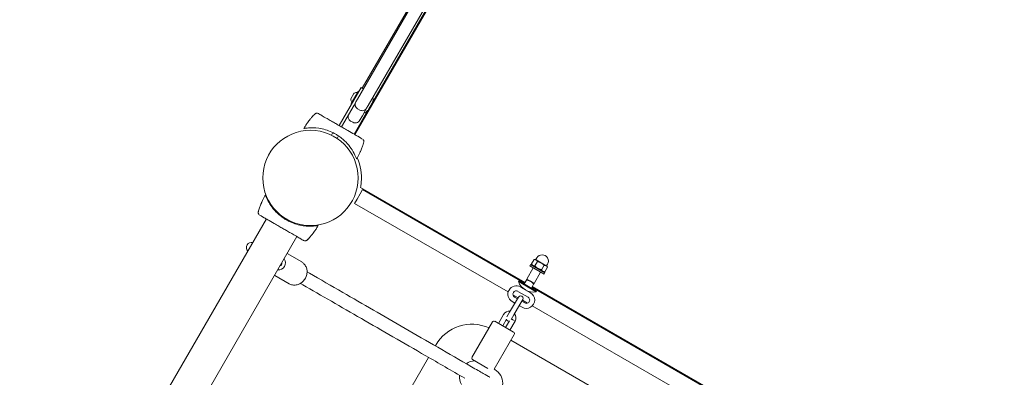
# Model space of a CAD drawing. Units: millimetres. Extents: x 19027 to 20313, y -2517 to -1354.
# Drawn here: x 19734 to 19851, y -1653 to -1610 of the extents above; entities that cross this region are included whole.
import ezdxf

# ---------------------------------------------------------------- set-up
doc = ezdxf.new("R2010")
doc.units = ezdxf.units.MM
doc.header["$LTSCALE"] = 10
doc.layers.add('Widoczne (ISO)', color=7, linetype='Continuous', lineweight=50)
doc.styles.get("Standard").update_dxf_attribs({"font": 'tahoma.ttf'})
doc.dimstyles.new('Karol 25', dxfattribs={"dimtxt": 25, "dimasz": 25, "dimexe": 0.18, "dimexo": 0.0625, "dimgap": 0.09, "dimtad": 1, "dimdec": 0, "dimzin": 0, "dimdsep": 46, "dimtxsty": 'Standard', "dimcen": 0.09, "dimadec": 0, "dimazin": 0, "dimtfac": 1, "dimtdec": 0, "dimtofl": 0, "dimtmove": 0, "dimatfit": 3, "dimfxl": 0, "dimtolj": 1, "dimtzin": 0, "dimarcsym": 0})

# ---------------------------------------------------------------- blocks, each defined once
blk = doc.blocks.new('A$C3AA076C8')
at = {"layer": 'Widoczne (ISO)', "lineweight": 13}
for p, q in [((633.62, 666.27), (596.77, 602.44)), ((629.26, 662.72), (597.66, 607.99)), ((598.88, 606.3), (631.34, 662.51)), ((606.79, 623.5), (597.09, 606.7)), ((598.39, 605.95), (608.09, 622.75)), ((594.91, 603.52), (597.53, 608.07)), ((596.67, 607.37), (596.3, 606.73)), ((596.34, 606.19), (597.16, 607.61)), ((597.26, 607.59), (597.2, 607.62)), ((597.79, 607.92), (597.53, 608.07)), ((596.68, 605.99), (595.17, 603.37)), ((596.41, 606.12), (596.35, 606.15)), ((596.89, 606.36), (596.68, 605.99)), ((596.89, 606.36), (597.09, 606.7)), ((598.39, 605.95), (598.19, 605.61)), ((598.4, 605.44), (598.84, 606.2)), ((598.96, 606.78), (598.89, 606.82)), ((598.9, 606.35), (598.99, 606.7)), ((591.9, 604.83), (591.9, 604.83)), ((596.69, 602.49), (598.34, 605.36)), ((597.37, 605.39), (597.11, 605.54)), ((597.68, 604.71), (598.19, 605.61)), ((597.96, 605.05), (597.89, 605.09)), ((598.3, 605.32), (598.04, 605.06)), ((596.53, 603.92), (596.27, 604.07)), ((597.68, 604.71), (597.35, 604.14)), ((593.97, 602.39), (594.14, 602.68)), ((594.66, 601.99), (594.83, 602.28)), ((597.81, 601.42), (597.81, 601.42)), ((597.4, 595.33), (597.05, 594.72)), ((597.4, 595.33), (597.7, 595.85)), ((597.45, 596.1), (617.15, 584.73)), ((617.1, 584.65), (597.7, 595.85)), ((596.75, 594.2), (597.05, 594.72)), ((596.75, 594.2), (615.13, 583.59)), ((585.24, 593.3), (585.24, 593.3)), ((586.18, 592.34), (483.08, 413.76)), ((588.27, 592.51), (588.22, 592.44)), ((588.96, 592.11), (588.92, 592.04)), ((589.85, 590.22), (486.75, 411.64)), ((591.15, 589.89), (591.15, 589.89)), ((588.68, 588.18), (590.41, 587.18)), ((617.93, 586.94), (618.24, 587.47)), ((618.38, 587.47), (618.24, 587.47)), ((618.33, 586.71), (618.64, 587.24)), ((618.47, 587.42), (618.38, 587.47)), ((618.42, 587.45), (618.55, 587.66)), ((619.07, 587.07), (618.47, 587.42)), ((619.67, 586.72), (619.07, 587.07)), ((591.06, 586), (591.33, 585.84)), ((617.37, 585.12), (618.14, 586.46)), ((617.71, 586.71), (617.81, 586.88)), ((617.71, 586.71), (619.44, 585.71)), ((617.81, 586.88), (619.54, 585.88)), ((618.04, 586.74), (617.93, 586.94)), ((618.24, 584.62), (619.01, 585.96)), ((619.13, 586.24), (619.44, 586.78)), ((619.31, 586.01), (619.53, 586.01)), ((619.53, 586.01), (619.84, 586.55)), ((619.77, 586.67), (619.67, 586.72)), ((619.72, 586.7), (619.85, 586.91)), ((619.77, 586.67), (619.84, 586.55)), ((587.18, 585.58), (588.91, 584.58)), ((616.36, 584.84), (616.41, 584.92)), ((618.5, 583.61), (616.36, 584.84)), ((618.54, 583.68), (616.41, 584.92)), ((617.04, 584.55), (617.31, 585.02)), ((617.8, 584.87), (617.37, 585.12)), ((618.24, 584.62), (617.8, 584.87)), ((619.44, 585.71), (619.54, 585.88)), ((590.26, 584.61), (590.53, 584.45)), ((616.3, 583.66), (617.51, 582.96)), ((616.6, 584.18), (617.81, 583.48)), ((617.91, 584.05), (618.18, 584.52)), ((643.08, 569.65), (617.96, 584.15)), ((618.01, 584.23), (643.13, 569.73)), ((618.5, 583.61), (618.54, 583.68)), ((615.31, 581.16), (616.01, 582.37)), ((615.94, 582.25), (615.6, 582.45)), ((615.7, 583.26), (616.32, 582.9)), ((616.24, 582.77), (615.9, 582.97)), ((616.36, 582.98), (616.01, 582.37)), ((616.53, 582.07), (616.88, 582.68)), ((617.11, 582.27), (616.76, 582.47)), ((616.84, 582.6), (617.46, 582.25)), ((615.83, 580.86), (616.53, 582.07)), ((616.81, 581.75), (616.46, 581.95)), ((618.02, 581.92), (641.11, 568.59)), ((610.8, 575.75), (613.25, 579.99)), ((613.53, 580.07), (615.78, 578.77)), ((613.96, 579.82), (614.58, 580.89)), ((614.48, 579.52), (614.94, 580.31)), ((615.28, 580.11), (614.83, 579.32)), ((615.31, 581.16), (614.98, 580.59)), ((615.97, 580.1), (615.35, 579.02)), ((615.5, 580.29), (615.83, 580.86)), ((615.71, 580.25), (615.97, 580.1)), ((615.98, 580.11), (615.97, 580.1)), ((613.45, 574.34), (615.85, 578.49)), ((638.84, 564.3), (615.45, 577.8)), ((606.46, 577.22), (606.41, 577.13)), ((605.61, 575.75), (588.71, 546.48)), ((612.7, 574.43), (610.88, 575.48)), ((613.45, 574.34), (613.54, 574.29))]:
    blk.add_line(p, q, dxfattribs=at)
blk.add_circle((591.46, 597.25), 5.71, dxfattribs=at)
blk.add_circle((591.46, 597.25), 5.71, dxfattribs=at)
for centre, radius, start, end in [((596.76, 607.32), 0.1, 114.0849, 150), ((597.02, 606.75), 0.729, 85.1119, 114.0849), ((597.18, 607.6), 0.03, 60, 150), ((596.39, 606.68), 0.1, 150, 185.9151), ((597.02, 606.75), 0.729, 185.9151, 214.8881), ((596.36, 606.18), 0.03, 150, 240), ((597.41, 606.06), 0.6, 150, 240), ((598.32, 606.5), 0.6, 330, 345), ((598.92, 606.72), 0.07, 345, 60), ((591.97, 604.76), 0.1, 136.3351, 136.8115), ((596.57, 604.59), 0.6, 150, 240), ((597.67, 605.91), 0.6, 240, 330), ((597.99, 605.11), 0.07, 240, 315), ((597.88, 605.74), 0.6, 315, 330), ((596.83, 604.44), 0.6, 240, 330), ((597.71, 601.45), 0.1, 343.1885, 343.6649), ((591.46, 597.25), 6.1, 355.2285, 23.2692), ((585.34, 593.27), 0.1, 163.1885, 163.6649), ((584.41, 588.91), 0.625, 77.2175, 222.7825), ((591.08, 589.96), 0.1, 316.3351, 316.8115), ((587.74, 586.99), 0.3, 285.3908, 14.6092), ((619.2, 587.29), 0.75, 330, 150), ((618.16, 585.5), 1.92, 200.0643, 279.9357), ((616.1, 583.32), 1, 60, 240), ((616.1, 583.32), 0.4, 60, 240), ((616.62, 582.83), 0.3, 330, 150), ((617.31, 582.62), 1, 240, 60), ((617.31, 582.62), 0.4, 240, 60), ((615.27, 580.49), 0.8, 82.0275, 150), ((613.43, 579.89), 0.2, 60, 150), ((615.22, 580.4), 0.3, 198.1897, 281.8103), ((615.27, 580.49), 0.8, 331.314, 37.9827), ((610.79, 574.72), 5, 65.7392, 150), ((615.68, 578.59), 0.2, 330, 60), ((611.2, 573.44), 1.9, 92.6369, 125.0989), ((610.98, 575.65), 0.2, 150, 240), ((612.59, 572.64), 1.9, 240, 60), ((611.2, 573.44), 1.9, 174.9011, 210)]:
    blk.add_arc(centre, radius, start, end, dxfattribs=at)
for centre, major_axis, ratio, start_param, end_param in [((599.78, 598.84), (-8.6, 5.03), 0.714335, 6.10096, 6.115713), ((588.69, 605.25), (8.66, -4.93), 0.714336, 0.167462, 0.182216), ((594.37, 589.47), (-8.66, 4.93), 0.714336, 0.167462, 0.182216), ((583.27, 595.88), (8.6, -5.03), 0.714335, 6.10096, 6.115713), ((587.72, 587), (0.4, 0.693), 0.899014, 3.474153, 5.950625)]:
    blk.add_ellipse(centre, major_axis=major_axis, ratio=ratio, start_param=start_param, end_param=end_param, dxfattribs=at)
for points, knots in [([(590.67, 603.17), (590.73, 603.28), (590.8, 603.39), (590.94, 603.62), (591.02, 603.74), (591.16, 603.93), (591.21, 604.01), (591.3, 604.12), (591.32, 604.15), (591.4, 604.25), (591.44, 604.3), (591.56, 604.45), (591.63, 604.54), (591.77, 604.69), (591.84, 604.76), (591.9, 604.83)], [-2.14983, -2.14983, -2.14983, -2.14983, -1.77361, -1.77361, -1.343644, -1.343644, -1.074915, -1.074915, -0.940551, -0.940551, -0.725568, -0.725568, -0.381595, -0.381595, -0.104191, -0.104191, -0.104191, -0.104191]), ([(592.41, 604.96), (592.38, 604.98), (592.35, 604.99), (592.29, 605.01), (592.26, 605.01), (592.2, 605.01), (592.17, 605.01), (592.11, 604.99), (592.08, 604.98), (592.03, 604.96), (592.01, 604.94), (591.99, 604.92), (591.98, 604.91), (591.98, 604.91)], [0.4723099, 0.4723099, 0.4723099, 0.4723099, 0.5368266, 0.5368266, 0.6070628, 0.6070628, 0.6856262, 0.6856262, 0.7641895, 0.7641895, 0.8427528, 0.8427528, 0.8651264, 0.8651264, 0.8651264, 0.8651264]), ([(597.67, 601.92), (597.64, 601.94), (597.44, 602.06), (597, 602.31), (596.87, 602.39), (596.48, 602.61), (596.22, 602.76), (595.75, 603.04), (595.56, 603.14), (595.21, 603.34), (595.06, 603.44), (594.75, 603.61), (594.6, 603.7), (594.29, 603.88), (594.13, 603.97), (593.79, 604.17), (593.61, 604.27), (593.21, 604.5), (593.01, 604.61), (592.62, 604.84), (592.47, 604.93), (592.41, 604.96), (592.41, 604.96), (592.41, 604.96)], [1.638912, 1.638912, 1.638912, 1.638912, 2.239984, 2.239984, 2.462031, 2.462031, 2.806436, 2.806436, 3.021025, 3.021025, 3.193188, 3.193188, 3.360006, 3.360006, 3.546874, 3.546874, 3.782862, 3.782862, 4.110475, 4.110475, 4.583644, 4.583644, 4.644274, 4.644274, 4.644274, 4.644274]), ([(590.67, 603.17), (590.67, 603.17), (590.68, 603.17), (590.71, 603.18), (590.73, 603.18), (590.84, 603.2), (590.99, 603.22), (591.53, 603.26), (591.97, 603.27), (592.71, 603.16), (592.98, 603.1), (593.51, 602.95), (593.76, 602.85), (594.15, 602.67), (594.28, 602.61), (594.52, 602.47), (594.63, 602.41), (594.9, 602.24), (595.05, 602.13), (595.45, 601.81), (595.68, 601.59), (596.11, 601.11), (596.3, 600.85), (596.65, 600.3), (596.78, 600.03), (596.92, 599.71), (596.95, 599.62), (596.98, 599.55), (596.99, 599.53), (596.99, 599.52)], [-18.697344, -18.697344, -18.697344, -18.697344, -18.18648, -18.18648, -17.576051, -17.576051, -15.477113, -15.477113, -12.448041, -12.448041, -11.016567, -11.016567, -9.821541, -9.821541, -9.229428, -9.229428, -8.700046, -8.700046, -7.939942, -7.939942, -6.444287, -6.444287, -4.544928, -4.544928, -2.242039, -2.242039, -0.75439, -0.75439, 0, 0, 0, 0]), ([(597.81, 601.42), (597.78, 601.33), (597.76, 601.24), (597.68, 601.02), (597.63, 600.88), (597.55, 600.66), (597.51, 600.58), (597.46, 600.45), (597.44, 600.41), (597.39, 600.31), (597.36, 600.24), (597.28, 600.07), (597.23, 599.96), (597.12, 599.75), (597.05, 599.64), (596.99, 599.52)], [-2.045458, -2.045458, -2.045458, -2.045458, -1.773458, -1.773458, -1.343528, -1.343528, -1.074823, -1.074823, -0.94047, -0.94047, -0.725505, -0.725505, -0.381562, -0.381562, 0, 0, 0, 0]), ([(597.84, 601.52), (597.85, 601.55), (597.85, 601.57), (597.85, 601.63), (597.85, 601.66), (597.84, 601.72), (597.83, 601.74), (597.8, 601.8), (597.78, 601.83), (597.75, 601.86), (597.75, 601.87), (597.74, 601.87)], [0, 0, 0, 0, 0.0785633, 0.0785633, 0.1571266, 0.1571266, 0.23569, 0.23569, 0.3142533, 0.3142533, 0.3299536, 0.3299536, 0.3299536, 0.3299536]), ([(597.54, 596.74), (597.54, 596.66), (597.53, 596.57), (597.51, 596.41), (597.5, 596.34), (597.48, 596.23), (597.47, 596.18), (597.46, 596.12), (597.45, 596.1), (597.45, 596.1)], [2.8731268, 2.8731268, 2.8731268, 2.8731268, 3.1197227, 3.1197227, 3.3663187, 3.3663187, 3.5909019, 3.5909019, 3.8154851, 3.8154851, 3.8154851, 3.8154851]), ([(585.24, 593.3), (585.27, 593.39), (585.3, 593.48), (585.37, 593.7), (585.42, 593.84), (585.51, 594.06), (585.54, 594.14), (585.6, 594.27), (585.61, 594.31), (585.66, 594.41), (585.69, 594.48), (585.77, 594.65), (585.82, 594.76), (585.94, 594.97), (586, 595.09), (586.06, 595.2)], [-2.045458, -2.045458, -2.045458, -2.045458, -1.773458, -1.773458, -1.343528, -1.343528, -1.074823, -1.074823, -0.94047, -0.94047, -0.725505, -0.725505, -0.381562, -0.381562, 0, 0, 0, 0]), ([(592.38, 591.55), (592.38, 591.55), (592.37, 591.55), (592.35, 591.54), (592.33, 591.54), (592.21, 591.52), (592.06, 591.5), (591.52, 591.46), (591.08, 591.45), (590.34, 591.56), (590.08, 591.62), (589.55, 591.77), (589.29, 591.87), (588.9, 592.05), (588.77, 592.11), (588.53, 592.25), (588.42, 592.31), (588.16, 592.48), (588.01, 592.59), (587.6, 592.91), (587.37, 593.13), (586.95, 593.61), (586.75, 593.87), (586.41, 594.42), (586.28, 594.69), (586.14, 595.01), (586.1, 595.1), (586.07, 595.17), (586.07, 595.19), (586.07, 595.2)], [-18.697344, -18.697344, -18.697344, -18.697344, -18.18648, -18.18648, -17.576051, -17.576051, -15.477113, -15.477113, -12.448041, -12.448041, -11.016567, -11.016567, -9.821541, -9.821541, -9.229428, -9.229428, -8.700046, -8.700046, -7.939942, -7.939942, -6.444287, -6.444287, -4.544928, -4.544928, -2.242039, -2.242039, -0.75439, -0.75439, 0, 0, 0, 0]), ([(585.21, 593.2), (585.21, 593.17), (585.2, 593.15), (585.2, 593.09), (585.2, 593.06), (585.22, 593), (585.23, 592.98), (585.25, 592.92), (585.27, 592.89), (585.3, 592.86), (585.31, 592.85), (585.31, 592.85)], [0, 0, 0, 0, 0.0785633, 0.0785633, 0.1571266, 0.1571266, 0.23569, 0.23569, 0.3142533, 0.3142533, 0.3299536, 0.3299536, 0.3299536, 0.3299536]), ([(585.38, 592.8), (585.42, 592.78), (585.61, 592.66), (586.05, 592.41), (586.19, 592.33), (586.57, 592.11), (586.84, 591.96), (587.31, 591.68), (587.5, 591.58), (587.84, 591.38), (588, 591.28), (588.31, 591.11), (588.46, 591.02), (588.76, 590.84), (588.92, 590.75), (589.27, 590.55), (589.45, 590.45), (589.84, 590.22), (590.04, 590.11), (590.43, 589.88), (590.58, 589.79), (590.64, 589.76), (590.64, 589.76), (590.65, 589.76)], [1.638912, 1.638912, 1.638912, 1.638912, 2.239984, 2.239984, 2.462031, 2.462031, 2.806436, 2.806436, 3.021025, 3.021025, 3.193188, 3.193188, 3.360006, 3.360006, 3.546874, 3.546874, 3.782862, 3.782862, 4.110475, 4.110475, 4.583644, 4.583644, 4.644274, 4.644274, 4.644274, 4.644274]), ([(592.38, 591.55), (592.32, 591.44), (592.26, 591.33), (592.11, 591.1), (592.03, 590.98), (591.89, 590.79), (591.84, 590.71), (591.76, 590.6), (591.73, 590.57), (591.66, 590.47), (591.61, 590.42), (591.49, 590.27), (591.42, 590.18), (591.28, 590.03), (591.22, 589.96), (591.15, 589.89)], [-2.14983, -2.14983, -2.14983, -2.14983, -1.77361, -1.77361, -1.343644, -1.343644, -1.074915, -1.074915, -0.940551, -0.940551, -0.725568, -0.725568, -0.381595, -0.381595, -0.104191, -0.104191, -0.104191, -0.104191]), ([(590.65, 589.76), (590.67, 589.74), (590.7, 589.73), (590.76, 589.71), (590.79, 589.71), (590.85, 589.71), (590.89, 589.71), (590.94, 589.73), (590.97, 589.74), (591.02, 589.76), (591.04, 589.78), (591.07, 589.8), (591.07, 589.81), (591.08, 589.81)], [0.4723099, 0.4723099, 0.4723099, 0.4723099, 0.5368266, 0.5368266, 0.6070628, 0.6070628, 0.6856262, 0.6856262, 0.7641895, 0.7641895, 0.8427528, 0.8427528, 0.8651264, 0.8651264, 0.8651264, 0.8651264]), ([(588.91, 584.58), (589.03, 584.51), (589.17, 584.46), (589.45, 584.41), (589.6, 584.41), (589.9, 584.45), (590.05, 584.5), (590.32, 584.64), (590.45, 584.73), (590.68, 584.96), (590.78, 585.08), (590.93, 585.37), (590.99, 585.52), (591.06, 585.83), (591.07, 585.99), (591.04, 586.3), (591, 586.45), (590.87, 586.73), (590.79, 586.86), (590.6, 587.05), (590.51, 587.12), (590.41, 587.18)], [6.283185, 6.283185, 6.283185, 6.283185, 6.594025, 6.594025, 6.907192, 6.907192, 7.225602, 7.225602, 7.549004, 7.549004, 7.875387, 7.875387, 8.202625, 8.202625, 8.528738, 8.528738, 8.851524, 8.851524, 9.169031, 9.169031, 9.424778, 9.424778, 9.424778, 9.424778]), ([(591.33, 585.84), (592.63, 585.09), (593.96, 584.32), (597.72, 582.15), (600.21, 580.72), (605.35, 577.74), (608, 576.21), (610.75, 574.63)], [0, 0, 0, 0, 10.000855, 10.000855, 27.492629, 27.492629, 44.768229, 44.768229, 44.768229, 44.768229]), ([(609.95, 573.24), (608.36, 574.16), (606.8, 575.06), (602.6, 577.48), (600.03, 578.97), (595.12, 581.8), (592.78, 583.16), (590.53, 584.45)], [0, 0, 0, 0, 10.000855, 10.000855, 27.492629, 27.492629, 44.768229, 44.768229, 44.768229, 44.768229]), ([(615.54, 580.35), (615.56, 580.34), (615.59, 580.32), (615.64, 580.29), (615.67, 580.27), (615.71, 580.25), (615.71, 580.25), (615.71, 580.25)], [-0.2125882, -0.2125882, -0.2125882, -0.2125882, -0.1100317, -0.1100317, 0, 0, 0.006958, 0.006958, 0.006958, 0.006958]), ([(610.75, 574.63), (611.32, 574.3), (611.79, 574.03), (612.5, 573.62), (612.75, 573.47), (612.9, 573.39), (612.91, 573.38), (612.92, 573.37)], [0, 0, 0, 0, 3.5623, 3.5623, 7.109024, 7.109024, 7.657921, 7.657921, 7.657921, 7.657921])]:
    blk.add_open_spline(points, degree=3, knots=knots, dxfattribs=at)
for points in [[(590.67, 603.17), (590.67, 603.17), (590.67, 603.17), (590.67, 603.17)], [(596.99, 599.52), (596.99, 599.52), (596.99, 599.52), (596.99, 599.52)], [(586.06, 595.2), (586.06, 595.2), (586.06, 595.2), (586.07, 595.2)], [(592.38, 591.55), (592.38, 591.55), (592.38, 591.55), (592.38, 591.55)]]:
    blk.add_open_spline(points, degree=3, dxfattribs=at)
for points, weights in [([(618.47, 587.42), (618.38, 587.47), (618.24, 587.47)], [1, 1.0379548493, 1]), ([(618.64, 587.24), (618.57, 587.36), (618.47, 587.42)], [1, 1.0379548493, 1]), ([(619.07, 587.07), (618.89, 587.18), (618.64, 587.24)], [1, 1.0379548493, 1]), ([(619.44, 586.78), (619.26, 586.96), (619.07, 587.07)], [1, 1.0379548493, 1]), ([(617.93, 586.94), (618.06, 586.71), (618.33, 586.71)], [1, 1.15470053838, 1]), ([(618.33, 586.71), (618.66, 586.36), (619.13, 586.24)], [1, 1.15470053838, 1]), ([(619.13, 586.24), (619.26, 586.01), (619.53, 586.01)], [1, 1.15470053838, 1]), ([(619.67, 586.72), (619.58, 586.78), (619.44, 586.78)], [1, 1.0379548493, 1]), ([(619.84, 586.55), (619.77, 586.67), (619.67, 586.72)], [1, 1.0379548493, 1]), ([(617.31, 585.02), (617.37, 585.12), (617.37, 585.12)], [1, 1.09868411347, 1]), ([(617.8, 584.87), (617.62, 584.98), (617.31, 585.02)], [1, 1.09868411347, 1]), ([(618.18, 584.52), (617.98, 584.77), (617.8, 584.87)], [1, 1.09868411347, 1]), ([(618.24, 584.62), (618.24, 584.62), (618.18, 584.52)], [1, 1.09868411347, 1])]:
    blk.add_rational_spline(points, weights, degree=2, dxfattribs=at)
blk = doc.blocks.new('*D27')
at = {"color": 0, "lineweight": -2, "transparency": 16777216}
for p, q in [((20243.6, -1502.71), (20246.78, -1502.71)), ((20246.6, -2197), (20246.6, -1532.71)), ((20243.6, -2227), (20246.78, -2227))]:
    blk.add_line(p, q, dxfattribs=at)
at = {"color": 0, "lineweight": 13, "transparency": 16777216}
for points in [[(20241.6, -1532.71), (20251.6, -1532.71), (20246.6, -1502.71)], [(20241.6, -2197), (20251.6, -2197), (20246.6, -2227)]]:
    blk.add_solid(points, dxfattribs=at)
at = {"layer": 'Defpoints', "color": 0, "lineweight": 13, "transparency": 16777216}
for p in [(19888.55, -1502.71), (20246.6, -1502.71), (19290.34, -2227)]:
    blk.add_point(p, dxfattribs=at)
at = {"color": 0, "lineweight": 13, "transparency": 16777216, "insert": (20231.2, -1864.86), "char_height": 30, "attachment_point": 5, "rotation": 90}
blk.add_mtext('\\A1;724', dxfattribs=at)
blk = doc.blocks.new('*D28')
at = {"color": 0, "lineweight": -2, "transparency": 16777216}
for p, q in [((20304.51, -1353.55), (20307.69, -1353.55)), ((20307.51, -1383.55), (20307.51, -2396.76)), ((20304.51, -2426.76), (20307.69, -2426.76))]:
    blk.add_line(p, q, dxfattribs=at)
at = {"color": 0, "lineweight": 13, "transparency": 16777216}
for points in [[(20302.51, -1383.55), (20312.51, -1383.55), (20307.51, -1353.55)], [(20302.51, -2396.76), (20312.51, -2396.76), (20307.51, -2426.76)]]:
    blk.add_solid(points, dxfattribs=at)
at = {"layer": 'Defpoints', "color": 0, "lineweight": 13, "transparency": 16777216}
for p in [(19896.43, -1353.55), (19277.46, -2426.76), (20307.51, -2426.76)]:
    blk.add_point(p, dxfattribs=at)
at = {"color": 0, "lineweight": 13, "transparency": 16777216, "insert": (20291.8, -1890.16), "char_height": 30, "attachment_point": 5, "rotation": 90}
blk.add_mtext('\\A1;1073', dxfattribs=at)

msp = doc.modelspace()

# ---------------------------------------------------------------- block references
at = {"color": 7, "lineweight": 13}
msp.add_blockref('A$C3AA076C8', (19176.92, -2226.16), dxfattribs=at)

# ---------------------------------------------------------------- dimensions: what is measured, and where the dimension line sits
dim = msp.add_linear_dim(base=(20307.51, -2426.76), p1=(19896.43, -1353.55), p2=(19277.46, -2426.76), angle=90, dimstyle='Karol 25', override={"dimtxt": 30, "dimasz": 30}, dxfattribs=at)
dim.commit()
dim.dimension.update_dxf_attribs({"geometry": '*D28', "text_midpoint": (20307.51, -1890.16), "dimtype": 160})
dim = msp.add_linear_dim(base=(20246.6, -1502.71), p1=(19290.34, -2227), p2=(19888.55, -1502.71), angle=90, dimstyle='Karol 25', override={"dimtxt": 30, "dimasz": 30}, dxfattribs=at)
dim.commit()
dim.dimension.update_dxf_attribs({"geometry": '*D27', "text_midpoint": (20231.2, -1864.86)})

doc.saveas('drawing.dxf')
